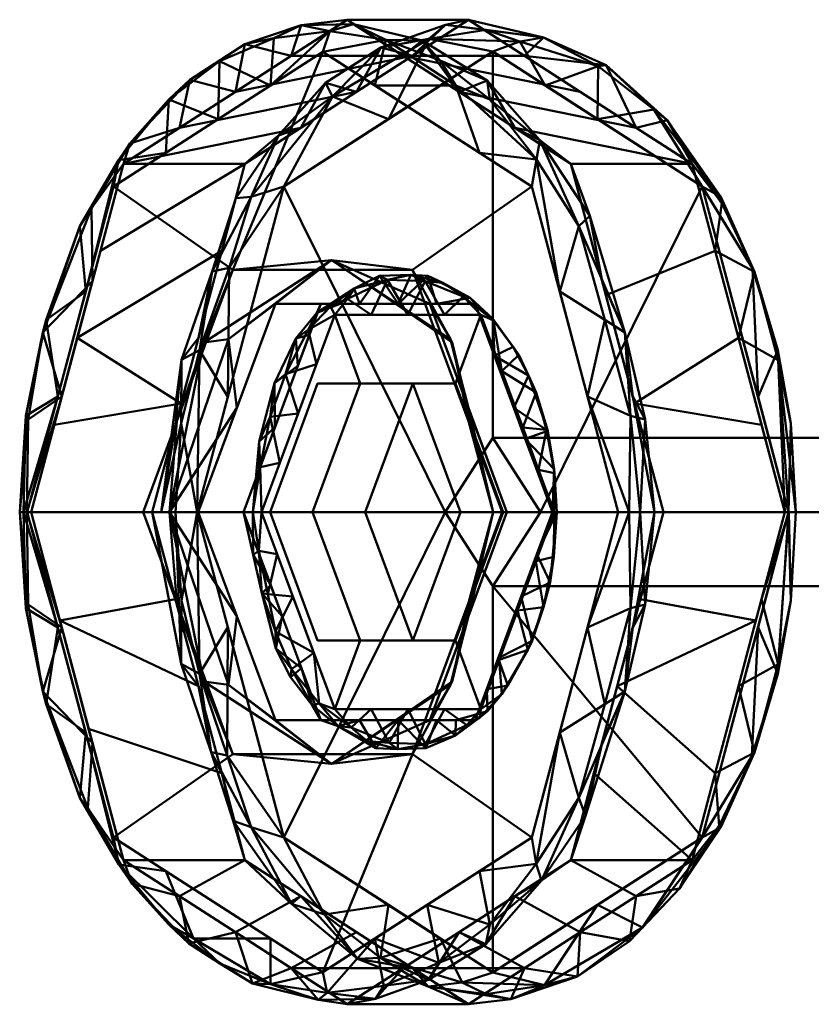
# Model space of a CAD drawing. Units: millimetres. Extents: x 14600 to 15079, y 103340 to 103440.
# Drawn here: x 14896 to 14928, y 103371 to 103410 of the extents above; entities that cross this region are included whole.
import ezdxf

# ---------------------------------------------------------------- set-up
doc = ezdxf.new("R2010")
doc.units = ezdxf.units.MM
doc.layers.add('M-EQPT', color=7, linetype='Continuous', lineweight=35)

# ---------------------------------------------------------------- blocks, each defined once
blk = doc.blocks.new('CITO 1x 0_fH - DN32 - 15L-13650245-CITO 1x 0_fH - DN32 - 15L')
at = {"layer": 'M-EQPT', "color": 8, "lineweight": 50, "true_color": 0x7f7f7f}
mesh = blk.add_polyface(dxfattribs=at)
corners = [(-78.124, 0, 1122.102), (-79.071, 0, 1121.804), (-79.952, 0, 1122.262), (-83.459, 13.172, 1126.442), (-91.925, 18.628, 1136.532), (-100.392, 13.172, 1146.622), (-103.899, 0, 1150.802), (-104.198, 0, 1151.749), (-103.739, 0, 1152.63), (-99.988, 14.089, 1148.159), (-90.932, 19.925, 1137.366), (-81.875, 14.089, 1126.573), (-81.195, 4.672, 1123.745), (-102.655, 4.672, 1149.32), (-80.612, 9.343, 1125.067), (-81.546, 11.566, 1124.715), (-101.252, 9.343, 1149.665), (-101.76, 11.566, 1148.806), (-86.403, 17.007, 1131.969), (-95.46, 17.007, 1142.762), (-85.158, 16.689, 1129.01), (-98.158, 16.689, 1144.503), (-87.692, 15.9, 1131.487), (-96.159, 15.9, 1141.577), (-89.364, 19.108, 1133.937), (-93.909, 19.171, 1139.395), (-79.368, 4.672, 1123.585), (-79.688, 7.261, 1122.87), (-102.495, 4.672, 1151.147), (-103.255, 7.261, 1150.956), (-80.5, 7.772, 1123.151), (-82.327, 8.922, 1125.093), (-79.511, 0, 1122.033), (-79.46, 3.888, 1122.124), (-78.483, 0, 1121.989), (-78.858, 3.739, 1122.114), (-103.119, 7.772, 1150.107), (-101.524, 8.922, 1147.971), (-104.048, 0, 1151.275), (-103.95, 3.888, 1151.31), (-103.913, 0, 1152.296), (-103.855, 3.739, 1151.905), (-81.103, 11.985, 1124.962), (-83.135, 15.05, 1127.15), (-84.139, 15.548, 1129.271), (-85.263, 17.461, 1129.853), (-87.901, 19.077, 1132.93), (-90.677, 19.746, 1136.128), (-93.196, 18.466, 1140.064), (-95.077, 18.936, 1141.445), (-97.305, 17.496, 1144.197), (-99.739, 14.921, 1146.911), (-97.724, 15.548, 1145.461), (-88.668, 18.466, 1134.668), (-83.269, 14.268, 1126.621), (-100.194, 14.238, 1146.764), (-101.294, 12.299, 1148.991), (-92.793, 19.699, 1138.853), (-96.101, 18.242, 1142.039), (-91.642, 19.459, 1136.662), (-87.17, 18.276, 1131.462), (-86.535, 17.256, 1130.267), (-85.575, 14.536, 1128.964), (-98.275, 14.536, 1144.1), (-89.809, 17.264, 1134.01), (-94.042, 17.264, 1139.055)]
mesh.append_faces([[corners[k] for k in face] for face in [(38, 13, 6)]], dxfattribs={"vtx0": -1, "color": 8})
mesh.append_faces([[corners[k] for k in face] for face in [(16, 29, 28), (37, 55, 5), (40, 41, 7), (48, 49, 19), (3, 54, 31), (23, 58, 65), (65, 59, 4)]], dxfattribs={"vtx0": -1, "vtx1": -1, "color": 8})
mesh.append_faces([[corners[k] for k in face] for face in [(21, 50, 58), (30, 31, 15), (45, 44, 43), (15, 27, 30), (17, 37, 36), (15, 54, 43), (56, 17, 29), (51, 50, 21), (29, 39, 41), (60, 24, 46), (56, 51, 17), (42, 14, 27), (59, 24, 4), (59, 25, 57), (55, 51, 21), (60, 20, 61), (15, 43, 42), (47, 24, 59), (60, 46, 45), (58, 23, 21), (65, 25, 59), (46, 24, 47), (35, 27, 26), (27, 35, 33), (29, 17, 36), (7, 41, 39), (36, 13, 39), (12, 33, 32), (31, 54, 15), (33, 30, 27), (30, 33, 12), (33, 35, 1), (34, 35, 26), (38, 39, 13), (39, 29, 36), (40, 28, 41), (29, 41, 28), (11, 42, 43), (15, 42, 27), (54, 20, 43), (46, 18, 45), (20, 45, 43), (46, 47, 53), (59, 57, 47), (57, 49, 48), (19, 49, 50), (49, 25, 58), (50, 51, 52), (9, 51, 56), (17, 51, 55), (61, 20, 54), (17, 55, 37), (16, 56, 29), (49, 57, 25), (47, 57, 10), (49, 58, 50), (21, 63, 55), (25, 65, 58), (24, 61, 64), (20, 60, 45), (60, 61, 24), (54, 62, 61)]], dxfattribs={"vtx0": -1, "vtx1": -1, "vtx2": -1, "color": 8})
mesh.append_faces([[corners[k] for k in face] for face in [(33, 1, 32), (21, 23, 63), (57, 48, 10), (27, 14, 26), (35, 34, 1), (30, 12, 31), (45, 18, 44), (56, 16, 9), (54, 3, 62)]], dxfattribs={"vtx0": -1, "vtx2": -1, "color": 8})
mesh.append_faces([[corners[k] for k in face] for face in [(2, 12, 32), (0, 34, 26)]], dxfattribs={"vtx1": -1, "color": 8})
mesh.append_faces([[corners[k] for k in face] for face in [(11, 14, 42), (37, 13, 36), (38, 7, 39), (44, 11, 43), (10, 53, 47), (9, 52, 51), (52, 19, 50), (53, 18, 46), (63, 5, 55), (22, 64, 61, 62), (64, 4, 24)]], dxfattribs={"vtx1": -1, "vtx2": -1, "color": 8})
mesh.append_faces([[corners[k] for k in face] for face in [(40, 8, 28)]], dxfattribs={"vtx2": -1, "color": 8})
mesh = blk.add_polyface(dxfattribs=at)
corners = [(-103.739, 0, 1152.63), (-98.829, 0, 1156.75), (-95.078, 14.089, 1152.279), (-86.022, 19.925, 1141.486), (-76.965, 14.089, 1130.693), (-73.214, 0, 1126.222), (-78.124, 0, 1122.102), (-81.875, 14.089, 1126.573), (-90.932, 19.925, 1137.366), (-99.988, 14.089, 1148.159), (-80.459, 8.77, 1124.885), (-75.09, 7.045, 1128.458), (-76.027, 10.567, 1129.575), (-86.403, 17.007, 1131.969), (-81.493, 17.007, 1136.09), (-83.757, 18.466, 1138.788), (-101.864, 7.045, 1150.394), (-96.954, 7.045, 1154.514), (-97.662, 4.385, 1155.358), (-90.55, 17.007, 1146.882), (-95.46, 17.007, 1142.762), (-93.196, 18.466, 1140.064), (-79.292, 4.385, 1123.494), (-79.229, 15.548, 1133.391), (-84.139, 15.548, 1129.271), (-88.668, 18.466, 1134.668), (-100.926, 10.567, 1149.277), (-96.016, 10.567, 1153.397), (-102.801, 3.522, 1151.512), (-92.814, 15.548, 1149.581), (-97.724, 15.548, 1145.461), (-88.286, 18.466, 1144.184), (-74.152, 3.522, 1127.34)]
mesh.append_faces([[corners[k] for k in face] for face in [(7, 4, 12, 10), (11, 22, 10, 12), (8, 3, 15, 25), (21, 31, 3, 8), (2, 9, 26), (18, 16, 28), (9, 2, 29), (22, 11, 32)]], dxfattribs={"vtx0": -1, "vtx2": -1, "color": 8})
mesh.append_faces([[corners[k] for k in face] for face in [(1, 18, 28, 0), (6, 22, 32, 5)]], dxfattribs={"vtx1": -1, "color": 8})
mesh.append_faces([[corners[k] for k in face] for face in [(7, 24, 4), (17, 27, 16, 18), (15, 14, 25), (21, 20, 31)]], dxfattribs={"vtx1": -1, "vtx2": -1, "color": 8})
mesh.append_faces([[corners[k] for k in face] for face in [(24, 13, 23, 4), (29, 19, 30, 9), (27, 2, 26, 16), (13, 25, 14, 23), (20, 30, 19, 31)]], dxfattribs={"vtx1": -1, "vtx3": -1, "color": 8})
mesh = blk.add_polyface(dxfattribs=at)
corners = [(-73.055, 0, 1128.044), (-72.757, 0, 1127.1), (-73.214, 0, 1126.222), (-76.965, 14.089, 1130.693), (-86.022, 19.925, 1141.486), (-95.078, 14.089, 1152.279), (-98.829, 0, 1156.75), (-97.885, 0, 1157.047), (-97.007, 0, 1156.59), (-93.5, 13.175, 1152.41), (-85.031, 18.632, 1142.317), (-76.562, 13.175, 1132.225), (-75.534, 9.314, 1131), (-75.805, 12.761, 1130.753), (-80.797, 15.903, 1137.271), (-81.493, 17.007, 1136.09), (-94.527, 9.314, 1153.635), (-94.817, 12.761, 1153.411), (-90.55, 17.007, 1146.882), (-89.265, 15.903, 1147.363), (-75.09, 7.045, 1128.458), (-96.954, 7.045, 1154.514), (-82.983, 19.205, 1139.288), (-73.492, 6.554, 1128.211), (-96.919, 6.554, 1156.13), (-87.621, 19.154, 1144.89), (-91.528, 16.816, 1149.612), (-78.507, 16.29, 1134.235), (-77.971, 15.86, 1132.796), (-80.441, 18.088, 1135.943), (-80.762, 18.044, 1136.935), (-82.914, 17.268, 1139.794), (-83.934, 19.04, 1140.857), (-85.302, 19.521, 1142.089), (-86.955, 19.712, 1143.394), (-89.564, 18.801, 1146.593), (-92.814, 15.548, 1149.581), (-93.718, 15.239, 1151.527), (-88.286, 18.466, 1144.184), (-91.809, 17.366, 1149.133), (-95.446, 12.704, 1153.461), (-96.397, 9.734, 1155.075), (-96.016, 10.567, 1153.397), (-97.646, 6.162, 1156.267), (-95.719, 9.878, 1154.847), (-97.891, 3.522, 1155.632), (-97.652, 3.581, 1156.792), (-98.473, 0, 1156.862), (-74.454, 4.657, 1127.7), (-73.479, 6.139, 1127.466), (-76.027, 10.567, 1129.575), (-74.441, 9.717, 1128.859), (-75.763, 12.506, 1129.995), (-74.517, 9.851, 1129.533), (-72.967, 3.576, 1127.376), (-83.757, 18.466, 1138.788), (-74.294, 4.657, 1129.522), (-95.767, 4.657, 1155.112), (-87.148, 17.268, 1144.84), (-91.382, 14.539, 1149.887), (-78.679, 14.539, 1134.748), (-79.229, 15.548, 1133.391)]
mesh.append_faces([[corners[k] for k in face] for face in [(36, 39, 18), (18, 35, 38), (21, 41, 42), (50, 51, 20), (1, 54, 0), (57, 24, 8)]], dxfattribs={"vtx0": -1, "vtx1": -1, "color": 8})
mesh.append_faces([[corners[k] for k in face] for face in [(13, 53, 51), (31, 30, 32), (11, 13, 27), (49, 51, 23), (56, 23, 53), (23, 54, 49), (11, 53, 13), (22, 34, 33), (40, 41, 17), (28, 27, 13), (33, 32, 22), (43, 47, 46), (34, 22, 4), (37, 26, 39), (26, 17, 9), (17, 41, 44), (5, 40, 37), (3, 28, 52), (23, 51, 53), (0, 54, 23), (21, 43, 41), (36, 37, 39), (30, 29, 22), (28, 29, 27), (29, 30, 27), (28, 61, 29), (55, 22, 29), (27, 30, 14), (25, 10, 32), (22, 32, 30), (34, 25, 33), (25, 34, 35), (34, 38, 35), (35, 26, 25), (40, 17, 37), (18, 39, 35), (37, 17, 26), (35, 39, 26), (9, 17, 44), (40, 42, 41), (24, 41, 43), (43, 46, 24), (24, 46, 8), (24, 57, 44), (44, 41, 24), (43, 45, 47), (13, 51, 52), (20, 51, 49), (50, 52, 51), (13, 52, 28), (54, 1, 49), (26, 19, 25), (32, 33, 25)]], dxfattribs={"vtx0": -1, "vtx1": -1, "vtx2": -1, "color": 8})
mesh.append_faces([[corners[k] for k in face] for face in [(34, 4, 38), (40, 5, 42), (43, 21, 45), (46, 47, 7), (49, 1, 2), (28, 3, 61)]], dxfattribs={"vtx0": -1, "vtx2": -1, "color": 8})
mesh.append_faces([[corners[k] for k in face] for face in [(49, 2, 48, 20), (25, 19, 58, 10), (27, 14, 60, 11), (26, 9, 59, 19), (53, 11, 12, 56)]], dxfattribs={"vtx0": -1, "vtx3": -1, "color": 8})
mesh.append_faces([[corners[k] for k in face] for face in [(6, 47, 45)]], dxfattribs={"vtx1": -1, "color": 8})
mesh.append_faces([[corners[k] for k in face] for face in [(7, 8, 46), (16, 9, 44, 57), (15, 55, 29, 61), (31, 14, 30), (10, 31, 32), (36, 5, 37), (50, 3, 52), (56, 0, 23), (55, 4, 22)]], dxfattribs={"vtx1": -1, "vtx2": -1, "color": 8})
mesh = blk.add_polyface(dxfattribs=at)
corners = [(-99.195, 0, 1145.196), (-103.899, 0, 1150.802), (-100.392, 13.172, 1146.622), (-91.925, 18.628, 1136.532), (-83.459, 13.172, 1126.442), (-79.952, 0, 1122.262), (-84.655, 0, 1127.868), (-88.29, 9.795, 1132.2), (-95.56, 9.795, 1140.864)]
mesh.append_faces([[corners[k] for k in face] for face in [(3, 8, 2)]], dxfattribs={"vtx0": -1, "vtx1": -1, "color": 8})
mesh.append_faces([[corners[k] for k in face] for face in [(3, 4, 7, 8)]], dxfattribs={"vtx1": -1, "vtx3": -1, "color": 8})
mesh.append_faces([[corners[k] for k in face] for face in [(0, 1, 2, 8)]], dxfattribs={"vtx2": -1, "color": 8})
mesh.append_faces([[corners[k] for k in face] for face in [(4, 5, 6, 7)]], dxfattribs={"vtx3": -1, "color": 8})
mesh = blk.add_polyface(dxfattribs=at)
corners = [(-83.103, 0, 1140.019), (-73.055, 0, 1128.044), (-76.562, 13.175, 1132.225), (-85.031, 18.632, 1142.317), (-93.5, 13.175, 1152.41), (-97.007, 0, 1156.59), (-86.959, 0, 1144.615), (-85.031, 3, 1142.317)]
mesh.append_faces([[corners[k] for k in face] for face in [(7, 3, 4, 6)]], dxfattribs={"vtx0": -1, "vtx2": -1, "color": 8})
mesh.append_faces([[corners[k] for k in face] for face in [(5, 6, 4)]], dxfattribs={"vtx1": -1, "color": 8})
mesh.append_faces([[corners[k] for k in face] for face in [(2, 3, 7, 0)]], dxfattribs={"vtx1": -1, "vtx3": -1, "color": 8})
mesh.append_faces([[corners[k] for k in face] for face in [(0, 1, 2)]], dxfattribs={"vtx2": -1, "color": 8})
mesh = blk.add_polyface(dxfattribs=at)
corners = [(-84.655, 0, 1127.868), (-85.019, 0, 1129.021), (-84.461, 0, 1130.093), (-87.588, 8.427, 1133.82), (-93.843, 8.427, 1141.274), (-96.97, 0, 1145.002), (-98.123, 0, 1144.638), (-99.195, 0, 1145.196), (-95.56, 9.795, 1140.864), (-88.29, 9.795, 1132.2), (-91.571, 10.193, 1136.829), (-86.022, 3.682, 1129.496), (-86.681, 6.866, 1130.723), (-86.024, 4.214, 1131.957), (-86.75, 6.994, 1131.745), (-97.829, 3.682, 1143.568), (-96.736, 6.866, 1142.706), (-95.407, 4.214, 1143.138), (-95.741, 6.994, 1142.46), (-91.925, 9.795, 1136.532), (-90.715, 8.427, 1137.547)]
mesh.append_faces([[corners[k] for k in face] for face in [(13, 1, 2)]], dxfattribs={"vtx0": -1, "color": 8})
mesh.append_faces([[corners[k] for k in face] for face in [(17, 18, 4)]], dxfattribs={"vtx0": -1, "vtx1": -1, "color": 8})
mesh.append_faces([[corners[k] for k in face] for face in [(1, 12, 11), (13, 14, 1), (10, 9, 12), (6, 15, 16), (12, 14, 10), (3, 10, 14), (12, 1, 14), (10, 18, 16), (10, 16, 8), (6, 18, 17), (16, 18, 6), (18, 10, 4)]], dxfattribs={"vtx0": -1, "vtx1": -1, "vtx2": -1, "color": 8})
mesh.append_faces([[corners[k] for k in face] for face in [(10, 8, 19, 9)]], dxfattribs={"vtx0": -1, "vtx3": -1, "color": 8})
mesh.append_faces([[corners[k] for k in face] for face in [(5, 6, 17)]], dxfattribs={"vtx1": -1, "color": 8})
mesh.append_faces([[corners[k] for k in face] for face in [(13, 3, 14), (9, 11, 12), (15, 8, 16), (20, 4, 10, 3)]], dxfattribs={"vtx1": -1, "vtx2": -1, "color": 8})
mesh.append_faces([[corners[k] for k in face] for face in [(6, 7, 15), (11, 0, 1)]], dxfattribs={"vtx2": -1, "color": 8})
mesh = blk.add_polyface(dxfattribs=at)
corners = [(-94.401, 0, 1146.483), (-94.752, 0, 1146.666), (-95.129, 0, 1146.547), (-92.001, 8.427, 1142.82), (-85.746, 8.427, 1135.366), (-82.619, 0, 1131.638), (-82.436, 0, 1131.989), (-82.555, 0, 1132.366), (-85.517, 7.98, 1135.895), (-91.44, 7.98, 1142.954), (-83.824, 3.418, 1133.878), (-84.183, 4.214, 1133.502), (-93.86, 3.418, 1145.035), (-92.92, 3.99, 1144.719), (-94.495, 1.709, 1145.791), (-94.503, 2.848, 1146.337), (-92.931, 5.922, 1143.928), (-92.507, 7.379, 1144.002), (-88.874, 8.427, 1139.093), (-88.478, 7.98, 1139.425), (-90.655, 9.039, 1141.771), (-83.253, 1.709, 1132.394), (-82.809, 3.281, 1132.427), (-83.987, 6.356, 1133.846), (-93.875, 5.214, 1145.491), (-93.661, 1.995, 1145.601), (-94.576, 0, 1146.575), (-94.048, 3.857, 1145.987), (-93.434, 5.585, 1145.234), (-92.18, 5.985, 1143.836), (-92.466, 7.175, 1143.374), (-93.014, 7.016, 1144.342), (-92.167, 8.055, 1143.348), (-91.608, 8.321, 1142.946), (-89.959, 7.98, 1141.189), (-89.305, 9.399, 1140.3), (-87.056, 9.273, 1137.502), (-90.921, 8.622, 1142.279), (-90.438, 8.427, 1140.956), (-91.219, 8.427, 1141.888), (-89.629, 9.561, 1140.364), (-88.358, 9.6, 1138.996), (-87.31, 8.427, 1137.229), (-86.997, 7.98, 1137.66), (-86.241, 8.723, 1136.699), (-84.67, 5.699, 1134.887), (-85.011, 7.744, 1135.165), (-85.949, 8.666, 1136.121), (-84.965, 6.32, 1134.434), (-85.037, 7.824, 1134.881), (-87.781, 9.348, 1138.53), (-87.672, 9.553, 1137.965), (-83.718, 2.961, 1132.948), (-83.19, 1.709, 1133.122), (-82.855, 3.321, 1132.674), (-82.531, 1.571, 1132.248), (-83.281, 4.835, 1133.06), (-83.594, 5.521, 1133.14), (-82.554, 1.739, 1132.02), (-84.208, 6.681, 1133.846), (-93.396, 4.67, 1144.481), (-94.453, 1.815, 1146.479)]
mesh.append_faces([[corners[k] for k in face] for face in [(12, 15, 14), (30, 31, 16), (7, 55, 6), (8, 46, 45), (4, 47, 42), (19, 50, 43), (42, 51, 18), (53, 55, 7), (11, 57, 48), (6, 58, 5)]], dxfattribs={"vtx0": -1, "vtx1": -1, "color": 8})
mesh.append_faces([[corners[k] for k in face] for face in [(23, 57, 56), (17, 29, 28), (22, 55, 54), (36, 47, 44), (37, 20, 35), (1, 14, 15), (27, 24, 28), (31, 24, 16), (56, 54, 10), (50, 41, 36), (35, 40, 41), (12, 24, 15), (51, 36, 41), (33, 37, 9), (22, 58, 55), (47, 4, 49), (44, 47, 46), (27, 61, 15), (32, 31, 30), (1, 15, 61), (13, 27, 28), (27, 15, 24), (17, 28, 31), (31, 32, 17), (24, 31, 28), (17, 32, 33), (32, 20, 33), (33, 9, 17), (20, 37, 33), (20, 38, 40), (35, 20, 40), (34, 37, 35), (40, 18, 41), (20, 32, 39), (50, 44, 43), (47, 51, 42), (19, 35, 50), (18, 51, 41), (46, 8, 44), (36, 44, 50), (23, 45, 46), (46, 47, 49), (57, 23, 59), (57, 59, 48), (46, 49, 23), (41, 50, 35), (36, 51, 47), (22, 52, 58), (53, 54, 55), (22, 54, 56), (6, 55, 58), (11, 22, 57), (45, 23, 56), (56, 57, 22), (59, 49, 48), (59, 23, 49), (25, 61, 27)]], dxfattribs={"vtx0": -1, "vtx1": -1, "vtx2": -1, "color": 8})
mesh.append_faces([[corners[k] for k in face] for face in [(61, 25, 0), (32, 30, 3), (17, 9, 29), (44, 8, 43), (37, 34, 9), (32, 3, 39), (40, 38, 18), (56, 10, 45), (49, 4, 48)]], dxfattribs={"vtx0": -1, "vtx2": -1, "color": 8})
mesh.append_faces([[corners[k] for k in face] for face in [(11, 52, 22), (13, 25, 27), (39, 38, 20), (21, 5, 58, 52), (26, 1, 61, 0), (29, 13, 28), (60, 16, 24, 12), (19, 34, 35), (53, 10, 54)]], dxfattribs={"vtx1": -1, "vtx2": -1, "color": 8})
mesh.append_faces([[corners[k] for k in face] for face in [(1, 2, 14)]], dxfattribs={"vtx2": -1, "color": 8})
mesh = blk.add_polyface(dxfattribs=at)
corners = [(-84.461, 0, 1130.093), (-82.619, 0, 1131.638), (-85.746, 8.427, 1135.366), (-92.001, 8.427, 1142.82), (-95.129, 0, 1146.547), (-96.97, 0, 1145.002), (-93.843, 8.427, 1141.274), (-87.588, 8.427, 1133.82)]
mesh.append_faces([[corners[k] for k in face] for face in [(1, 2, 7, 0)]], dxfattribs={"vtx1": -1, "color": 8})
mesh.append_faces([[corners[k] for k in face] for face in [(6, 7, 2, 3)]], dxfattribs={"vtx1": -1, "vtx3": -1, "color": 8})
mesh.append_faces([[corners[k] for k in face] for face in [(3, 4, 5, 6)]], dxfattribs={"vtx3": -1, "color": 8})
mesh = blk.add_polyface(dxfattribs=at)
corners = [(-92.335, 0, 1144.021), (-94.401, 0, 1146.483), (-91.44, 7.98, 1142.954), (-85.517, 7.98, 1135.895), (-82.555, 0, 1132.366), (-84.621, 0, 1134.828), (-86.55, 5.196, 1137.127), (-90.406, 5.196, 1141.723)]
mesh.append_faces([[corners[k] for k in face] for face in [(6, 7, 2, 3)]], dxfattribs={"vtx1": -1, "vtx3": -1, "color": 8})
mesh.append_faces([[corners[k] for k in face] for face in [(0, 1, 2, 7)]], dxfattribs={"vtx2": -1, "color": 8})
mesh.append_faces([[corners[k] for k in face] for face in [(3, 4, 5, 6)]], dxfattribs={"vtx3": -1, "color": 8})
mesh = blk.add_polyface(dxfattribs=at)
corners = [(-84.621, 0, 1134.828), (-86.345, 0, 1133.382), (-88.273, 5.196, 1135.68), (-92.13, 5.196, 1140.277), (-94.058, 0, 1142.575), (-92.335, 0, 1144.021), (-90.406, 5.196, 1141.723), (-86.55, 5.196, 1137.127)]
mesh.append_faces([[corners[k] for k in face] for face in [(2, 7, 0, 1)]], dxfattribs={"vtx0": -1, "color": 8})
mesh.append_faces([[corners[k] for k in face] for face in [(7, 2, 3, 6)]], dxfattribs={"vtx0": -1, "vtx2": -1, "color": 8})
mesh.append_faces([[corners[k] for k in face] for face in [(4, 5, 6, 3)]], dxfattribs={"vtx2": -1, "color": 8})
mesh = blk.add_polyface(dxfattribs=at)
corners = [(-86.345, 0, 1133.382), (-90.202, 0, 1137.978), (-94.058, 0, 1142.575), (-92.13, 5.196, 1140.277), (-88.273, 5.196, 1135.68)]
mesh.append_faces([[corners[k] for k in face] for face in [(4, 0, 1)]], dxfattribs={"vtx2": -1, "color": 8})
mesh.append_faces([[corners[k] for k in face] for face in [(1, 2, 3, 4)]], dxfattribs={"vtx3": -1, "color": 8})
mesh = blk.add_polyface(dxfattribs=at)
corners = [(-55.525, 0, 1163.159), (-83.103, 0, 1140.019), (-85.031, 3, 1142.317), (-86.959, 0, 1144.615), (-59.382, 0, 1167.756), (-57.453, 3, 1165.458)]
mesh.append_faces([[corners[k] for k in face] for face in [(0, 1, 2, 5), (3, 4, 5, 2)]], dxfattribs={"vtx2": -1, "color": 8})
mesh = blk.add_polyface(dxfattribs=at)
corners = [(-103.739, 0, 1152.63), (-104.198, 0, 1151.749), (-103.899, 0, 1150.802), (-100.392, -13.172, 1146.622), (-91.925, -18.628, 1136.532), (-83.459, -13.172, 1126.442), (-79.952, 0, 1122.262), (-79.071, 0, 1121.804), (-78.124, 0, 1122.102), (-81.875, -14.089, 1126.573), (-90.932, -19.925, 1137.366), (-99.988, -14.089, 1148.159), (-102.655, -4.672, 1149.32), (-81.195, -4.672, 1123.745), (-101.252, -9.343, 1149.665), (-101.76, -11.566, 1148.806), (-80.612, -9.343, 1125.067), (-81.546, -11.566, 1124.715), (-95.46, -17.007, 1142.762), (-86.403, -17.007, 1131.969), (-98.158, -16.689, 1144.503), (-85.158, -16.689, 1129.01), (-96.159, -15.9, 1141.577), (-87.692, -15.9, 1131.487), (-94.036, -19.108, 1139.505), (-89.451, -19.171, 1134.082), (-102.495, -4.672, 1151.147), (-103.255, -7.261, 1150.956), (-79.368, -4.672, 1123.585), (-79.688, -7.261, 1122.87), (-103.119, -7.772, 1150.107), (-101.524, -8.922, 1147.971), (-104.048, 0, 1151.275), (-103.95, -3.888, 1151.31), (-103.913, 0, 1152.296), (-103.855, -3.739, 1151.905), (-80.5, -7.772, 1123.151), (-82.327, -8.922, 1125.093), (-79.511, 0, 1122.033), (-79.46, -3.888, 1122.124), (-78.483, 0, 1121.989), (-78.858, -3.739, 1122.114), (-101.44, -11.985, 1149.199), (-99.638, -15.05, 1146.818), (-97.724, -15.548, 1145.461), (-97.346, -17.461, 1144.253), (-94.774, -19.077, 1141.12), (-92.107, -19.746, 1137.832), (-88.668, -18.466, 1134.668), (-87.634, -18.936, 1132.576), (-85.311, -17.496, 1129.903), (-83.061, -14.921, 1127.035), (-84.139, -15.548, 1129.271), (-93.196, -18.466, 1140.064), (-100.183, -14.268, 1146.778), (-83.285, -14.238, 1126.612), (-81.283, -12.299, 1125.142), (-89.79, -19.699, 1135.275), (-87.227, -18.242, 1131.463), (-91.748, -19.459, 1136.789), (-96.093, -18.276, 1142.096), (-97.159, -17.256, 1142.929), (-98.275, -14.536, 1144.1), (-85.575, -14.536, 1128.964), (-94.042, -17.264, 1139.055), (-89.809, -17.264, 1134.01)]
mesh.append_faces([[corners[k] for k in face] for face in [(38, 13, 6)]], dxfattribs={"vtx0": -1, "color": 8})
mesh.append_faces([[corners[k] for k in face] for face in [(16, 29, 28), (37, 55, 5), (40, 41, 7), (48, 49, 19), (3, 54, 31), (23, 58, 65), (65, 59, 4)]], dxfattribs={"vtx0": -1, "vtx1": -1, "color": 8})
mesh.append_faces([[corners[k] for k in face] for face in [(21, 50, 58), (30, 31, 15), (45, 44, 43), (15, 27, 30), (17, 37, 36), (15, 54, 43), (56, 17, 29), (51, 50, 21), (29, 39, 41), (42, 14, 27), (60, 24, 46), (51, 17, 56), (59, 24, 4), (59, 25, 57), (55, 51, 21), (60, 20, 61), (15, 43, 42), (47, 24, 59), (60, 46, 45), (58, 23, 21), (65, 25, 59), (46, 24, 47), (35, 27, 26), (27, 35, 33), (29, 17, 36), (7, 41, 39), (36, 13, 39), (12, 33, 32), (31, 54, 15), (33, 30, 27), (30, 33, 12), (33, 35, 1), (34, 35, 26), (38, 39, 13), (39, 29, 36), (40, 28, 41), (29, 41, 28), (11, 42, 43), (15, 42, 27), (54, 20, 43), (46, 18, 45), (20, 45, 43), (46, 47, 53), (59, 57, 47), (57, 49, 48), (19, 49, 50), (49, 25, 58), (50, 51, 52), (9, 51, 56), (17, 51, 55), (61, 20, 54), (17, 55, 37), (16, 56, 29), (49, 57, 25), (47, 57, 10), (49, 58, 50), (21, 63, 55), (25, 65, 58), (24, 61, 64), (20, 60, 45), (60, 61, 24), (54, 62, 61)]], dxfattribs={"vtx0": -1, "vtx1": -1, "vtx2": -1, "color": 8})
mesh.append_faces([[corners[k] for k in face] for face in [(33, 1, 32), (21, 23, 63), (57, 48, 10), (27, 14, 26), (35, 34, 1), (30, 12, 31), (45, 18, 44), (56, 16, 9), (54, 3, 62)]], dxfattribs={"vtx0": -1, "vtx2": -1, "color": 8})
mesh.append_faces([[corners[k] for k in face] for face in [(2, 12, 32), (0, 34, 26)]], dxfattribs={"vtx1": -1, "color": 8})
mesh.append_faces([[corners[k] for k in face] for face in [(11, 14, 42), (37, 13, 36), (38, 7, 39), (44, 11, 43), (10, 53, 47), (9, 52, 51), (52, 19, 50), (53, 18, 46), (63, 5, 55), (22, 64, 61, 62), (64, 4, 24)]], dxfattribs={"vtx1": -1, "vtx2": -1, "color": 8})
mesh.append_faces([[corners[k] for k in face] for face in [(40, 8, 28)]], dxfattribs={"vtx2": -1, "color": 8})
mesh = blk.add_polyface(dxfattribs=at)
corners = [(-79.952, 0, 1122.262), (-83.459, -13.172, 1126.442), (-91.925, -18.628, 1136.532), (-100.392, -13.172, 1146.622), (-103.899, 0, 1150.802), (-99.195, 0, 1145.196), (-95.56, -9.795, 1140.864), (-88.29, -9.795, 1132.2), (-84.655, 0, 1127.868)]
mesh.append_faces([[corners[k] for k in face] for face in [(1, 7, 8, 0)]], dxfattribs={"vtx0": -1, "color": 8})
mesh.append_faces([[corners[k] for k in face] for face in [(7, 1, 2)]], dxfattribs={"vtx0": -1, "vtx2": -1, "color": 8})
mesh.append_faces([[corners[k] for k in face] for face in [(5, 6, 3, 4)]], dxfattribs={"vtx1": -1, "color": 8})
mesh.append_faces([[corners[k] for k in face] for face in [(2, 3, 6, 7)]], dxfattribs={"vtx1": -1, "vtx3": -1, "color": 8})
mesh = blk.add_polyface(dxfattribs=at)
corners = [(-73.214, 0, 1126.222), (-76.965, -14.089, 1130.693), (-86.022, -19.925, 1141.486), (-95.078, -14.089, 1152.279), (-98.829, 0, 1156.75), (-103.739, 0, 1152.63), (-99.988, -14.089, 1148.159), (-90.932, -19.925, 1137.366), (-81.875, -14.089, 1126.573), (-78.124, 0, 1122.102), (-101.404, -8.77, 1149.847), (-96.954, -7.045, 1154.514), (-96.016, -10.567, 1153.397), (-95.46, -17.007, 1142.762), (-90.55, -17.007, 1146.882), (-88.286, -18.466, 1144.184), (-80, -7.045, 1124.338), (-75.09, -7.045, 1128.458), (-74.381, -4.385, 1127.614), (-81.493, -17.007, 1136.09), (-86.403, -17.007, 1131.969), (-88.668, -18.466, 1134.668), (-102.572, -4.385, 1151.238), (-92.814, -15.548, 1149.581), (-97.724, -15.548, 1145.461), (-93.196, -18.466, 1140.064), (-80.937, -10.567, 1125.455), (-76.027, -10.567, 1129.575), (-79.062, -3.522, 1123.22), (-79.229, -15.548, 1133.391), (-84.139, -15.548, 1129.271), (-83.757, -18.466, 1138.788), (-97.891, -3.522, 1155.632)]
mesh.append_faces([[corners[k] for k in face] for face in [(6, 3, 12, 10), (10, 12, 11, 22), (7, 2, 15, 25), (21, 31, 2, 7), (1, 8, 26), (18, 16, 28), (8, 1, 29), (22, 11, 32)]], dxfattribs={"vtx0": -1, "vtx2": -1, "color": 8})
mesh.append_faces([[corners[k] for k in face] for face in [(0, 18, 28, 9), (5, 22, 32, 4)]], dxfattribs={"vtx1": -1, "color": 8})
mesh.append_faces([[corners[k] for k in face] for face in [(6, 24, 3), (17, 27, 16, 18), (15, 14, 25), (21, 20, 31)]], dxfattribs={"vtx1": -1, "vtx2": -1, "color": 8})
mesh.append_faces([[corners[k] for k in face] for face in [(24, 13, 23, 3), (29, 19, 30, 8), (27, 1, 26, 16), (13, 25, 14, 23), (20, 30, 19, 31)]], dxfattribs={"vtx1": -1, "vtx3": -1, "color": 8})
mesh = blk.add_polyface(dxfattribs=at)
corners = [(-99.195, 0, 1145.196), (-98.123, 0, 1144.638), (-96.97, 0, 1145.002), (-93.843, -8.427, 1141.274), (-87.588, -8.427, 1133.82), (-84.461, 0, 1130.093), (-85.019, 0, 1129.021), (-84.655, 0, 1127.868), (-88.29, -9.795, 1132.2), (-95.56, -9.795, 1140.864), (-91.571, -10.193, 1136.829), (-97.829, -3.682, 1143.568), (-96.736, -6.866, 1142.706), (-95.407, -4.214, 1143.138), (-95.741, -6.994, 1142.46), (-86.022, -3.682, 1129.496), (-86.681, -6.866, 1130.723), (-86.024, -4.214, 1131.957), (-86.75, -6.994, 1131.745), (-91.925, -9.795, 1136.532), (-90.715, -8.427, 1137.547)]
mesh.append_faces([[corners[k] for k in face] for face in [(13, 1, 2)]], dxfattribs={"vtx0": -1, "color": 8})
mesh.append_faces([[corners[k] for k in face] for face in [(17, 18, 4)]], dxfattribs={"vtx0": -1, "vtx1": -1, "color": 8})
mesh.append_faces([[corners[k] for k in face] for face in [(1, 12, 11), (18, 10, 4), (8, 10, 16), (14, 12, 1), (6, 15, 16), (12, 14, 10), (3, 10, 14), (10, 18, 16), (13, 14, 1), (6, 18, 17), (16, 18, 6), (12, 10, 9)]], dxfattribs={"vtx0": -1, "vtx1": -1, "vtx2": -1, "color": 8})
mesh.append_faces([[corners[k] for k in face] for face in [(5, 6, 17)]], dxfattribs={"vtx1": -1, "color": 8})
mesh.append_faces([[corners[k] for k in face] for face in [(13, 3, 14), (9, 11, 12), (15, 8, 16), (20, 4, 10, 3), (19, 9, 10, 8)]], dxfattribs={"vtx1": -1, "vtx2": -1, "color": 8})
mesh.append_faces([[corners[k] for k in face] for face in [(6, 7, 15), (11, 0, 1)]], dxfattribs={"vtx2": -1, "color": 8})
mesh = blk.add_polyface(dxfattribs=at)
corners = [(-97.007, 0, 1156.59), (-97.885, 0, 1157.047), (-98.829, 0, 1156.75), (-95.078, -14.089, 1152.279), (-86.022, -19.925, 1141.486), (-76.965, -14.089, 1130.693), (-73.214, 0, 1126.222), (-72.757, 0, 1127.1), (-73.055, 0, 1128.044), (-76.562, -13.175, 1132.225), (-85.031, -18.632, 1142.317), (-93.5, -13.175, 1152.41), (-94.527, -9.314, 1153.635), (-94.817, -12.761, 1153.411), (-89.265, -15.903, 1147.363), (-90.55, -17.007, 1146.882), (-75.534, -9.314, 1131), (-75.805, -12.761, 1130.753), (-81.493, -17.007, 1136.09), (-80.797, -15.903, 1137.271), (-96.954, -7.045, 1154.514), (-75.09, -7.045, 1128.458), (-87.659, -19.205, 1144.86), (-96.919, -6.554, 1156.13), (-73.492, -6.554, 1128.211), (-82.947, -19.154, 1139.319), (-78.975, -16.816, 1134.653), (-91.857, -16.29, 1150.145), (-93.182, -15.86, 1150.923), (-90.512, -18.088, 1147.945), (-89.59, -18.044, 1147.456), (-87.148, -17.268, 1144.84), (-86.279, -19.04, 1143.651), (-85.302, -19.521, 1142.089), (-84.305, -19.712, 1140.235), (-81.608, -18.801, 1137.111), (-79.229, -15.548, 1133.391), (-77.469, -15.239, 1132.163), (-83.757, -18.466, 1138.788), (-79.496, -17.366, 1134.458), (-75.865, -12.704, 1130.126), (-74.441, -9.734, 1128.908), (-76.027, -10.567, 1129.575), (-73.483, -6.162, 1127.472), (-74.547, -9.878, 1129.616), (-74.152, -3.522, 1127.34), (-72.968, -3.581, 1127.375), (-73.041, 0, 1126.554), (-97.589, -4.657, 1155.272), (-97.651, -6.139, 1156.273), (-96.016, -10.567, 1153.397), (-96.446, -9.717, 1155.083), (-95.557, -12.506, 1153.584), (-95.795, -9.851, 1154.891), (-97.65, -3.576, 1156.792), (-88.286, -18.466, 1144.184), (-95.767, -4.657, 1155.112), (-74.294, -4.657, 1129.522), (-82.914, -17.268, 1139.794), (-78.679, -14.539, 1134.748), (-91.382, -14.539, 1149.887), (-92.814, -15.548, 1149.581)]
mesh.append_faces([[corners[k] for k in face] for face in [(36, 39, 18), (18, 35, 38), (21, 41, 42), (50, 51, 20), (1, 54, 0), (57, 24, 8)]], dxfattribs={"vtx0": -1, "vtx1": -1, "color": 8})
mesh.append_faces([[corners[k] for k in face] for face in [(49, 51, 23), (14, 27, 30), (13, 53, 51), (13, 27, 11), (56, 23, 53), (23, 54, 49), (11, 53, 13), (22, 34, 33), (40, 41, 17), (28, 27, 13), (33, 32, 22), (43, 47, 46), (17, 41, 44), (34, 22, 4), (37, 26, 39), (26, 17, 9), (31, 30, 32), (5, 40, 37), (3, 28, 52), (23, 51, 53), (0, 54, 23), (21, 43, 41), (36, 37, 39), (30, 29, 22), (28, 29, 27), (29, 30, 27), (28, 61, 29), (55, 22, 29), (25, 10, 32), (22, 32, 30), (34, 25, 33), (25, 34, 35), (34, 38, 35), (35, 26, 25), (40, 17, 37), (18, 39, 35), (37, 17, 26), (35, 39, 26), (9, 17, 44), (40, 42, 41), (24, 41, 43), (43, 46, 24), (24, 46, 8), (24, 57, 44), (44, 41, 24), (43, 45, 47), (13, 51, 52), (20, 51, 49), (50, 52, 51), (13, 52, 28), (54, 1, 49), (26, 19, 25), (32, 33, 25)]], dxfattribs={"vtx0": -1, "vtx1": -1, "vtx2": -1, "color": 8})
mesh.append_faces([[corners[k] for k in face] for face in [(34, 4, 38), (40, 5, 42), (43, 21, 45), (46, 47, 7), (49, 1, 2), (28, 3, 61)]], dxfattribs={"vtx0": -1, "vtx2": -1, "color": 8})
mesh.append_faces([[corners[k] for k in face] for face in [(49, 2, 48, 20), (25, 19, 58, 10), (26, 9, 59, 19), (53, 11, 12, 56)]], dxfattribs={"vtx0": -1, "vtx3": -1, "color": 8})
mesh.append_faces([[corners[k] for k in face] for face in [(6, 47, 45)]], dxfattribs={"vtx1": -1, "color": 8})
mesh.append_faces([[corners[k] for k in face] for face in [(7, 8, 46), (16, 9, 44, 57), (15, 55, 29, 61), (60, 11, 27, 14), (31, 14, 30), (10, 31, 32), (36, 5, 37), (50, 3, 52), (56, 0, 23), (55, 4, 22)]], dxfattribs={"vtx1": -1, "vtx2": -1, "color": 8})
mesh = blk.add_polyface(dxfattribs=at)
corners = [(-86.959, 0, 1144.615), (-97.007, 0, 1156.59), (-93.5, -13.175, 1152.41), (-85.031, -18.632, 1142.317), (-76.562, -13.175, 1132.225), (-73.055, 0, 1128.044), (-83.103, 0, 1140.019), (-85.031, -3, 1142.317)]
mesh.append_faces([[corners[k] for k in face] for face in [(4, 7, 3)]], dxfattribs={"vtx0": -1, "vtx1": -1, "color": 8})
mesh.append_faces([[corners[k] for k in face] for face in [(6, 7, 4, 5)]], dxfattribs={"vtx1": -1, "color": 8})
mesh.append_faces([[corners[k] for k in face] for face in [(7, 0, 2, 3)]], dxfattribs={"vtx1": -1, "vtx3": -1, "color": 8})
mesh.append_faces([[corners[k] for k in face] for face in [(0, 1, 2)]], dxfattribs={"vtx2": -1, "color": 8})
mesh = blk.add_polyface(dxfattribs=at)
corners = [(-96.97, 0, 1145.002), (-95.129, 0, 1146.547), (-92.001, -8.427, 1142.82), (-85.746, -8.427, 1135.366), (-82.619, 0, 1131.638), (-84.461, 0, 1130.093), (-87.588, -8.427, 1133.82), (-93.843, -8.427, 1141.274)]
mesh.append_faces([[corners[k] for k in face] for face in [(1, 2, 7, 0)]], dxfattribs={"vtx1": -1, "color": 8})
mesh.append_faces([[corners[k] for k in face] for face in [(6, 7, 2, 3)]], dxfattribs={"vtx1": -1, "vtx3": -1, "color": 8})
mesh.append_faces([[corners[k] for k in face] for face in [(3, 4, 5, 6)]], dxfattribs={"vtx3": -1, "color": 8})
mesh = blk.add_polyface(dxfattribs=at)
corners = [(-82.555, 0, 1132.366), (-82.436, 0, 1131.989), (-82.619, 0, 1131.638), (-85.746, -8.427, 1135.366), (-92.001, -8.427, 1142.82), (-95.129, 0, 1146.547), (-94.752, 0, 1146.666), (-94.401, 0, 1146.483), (-91.44, -7.98, 1142.954), (-85.517, -7.98, 1135.895), (-93.133, -3.418, 1144.972), (-93.565, -4.214, 1144.683), (-83.887, -3.418, 1133.15), (-84.036, -3.99, 1134.131), (-83.253, -1.709, 1132.394), (-82.718, -2.848, 1132.291), (-84.817, -5.922, 1134.258), (-84.67, -7.379, 1134.662), (-88.874, -8.427, 1139.093), (-88.478, -7.98, 1139.425), (-86.546, -9.039, 1136.874), (-94.495, -1.709, 1145.791), (-94.385, -3.281, 1146.223), (-93.192, -6.356, 1144.816), (-83.441, -5.214, 1133.056), (-83.296, -1.995, 1133.248), (-82.496, 0, 1132.178), (-82.982, -3.857, 1132.8), (-83.618, -5.585, 1133.536), (-84.776, -5.985, 1135.013), (-85.282, -7.175, 1134.812), (-84.423, -7.016, 1134.104), (-85.254, -8.055, 1135.111), (-85.554, -8.321, 1135.731), (-86.997, -7.98, 1137.66), (-87.76, -9.399, 1138.459), (-90.125, -9.273, 1141.159), (-86.091, -8.622, 1136.523), (-87.31, -8.427, 1137.229), (-86.528, -8.427, 1136.297), (-87.753, -9.561, 1138.128), (-88.879, -9.6, 1139.618), (-90.438, -8.427, 1140.956), (-89.959, -7.98, 1141.189), (-90.774, -8.723, 1142.101), (-92.286, -5.699, 1143.963), (-92.071, -7.744, 1143.579), (-91.292, -8.666, 1142.489), (-92.783, -6.32, 1143.752), (-92.355, -7.824, 1143.602), (-89.238, -9.348, 1140.266), (-89.776, -9.553, 1140.472), (-94.03, -2.961, 1145.237), (-93.767, -1.709, 1145.727), (-94.15, -3.321, 1146.135), (-94.514, -1.571, 1146.527), (-93.843, -4.835, 1145.648), (-93.819, -5.521, 1145.326), (-94.742, -1.739, 1146.544), (-93.231, -6.681, 1144.599), (-84.352, -4.67, 1133.704), (-82.569, -1.815, 1132.315)]
mesh.append_faces([[corners[k] for k in face] for face in [(12, 15, 14), (30, 31, 16), (7, 55, 6), (8, 46, 45), (4, 47, 42), (19, 50, 43), (42, 51, 18), (53, 55, 7), (11, 57, 48), (6, 58, 5)]], dxfattribs={"vtx0": -1, "vtx1": -1, "color": 8})
mesh.append_faces([[corners[k] for k in face] for face in [(23, 57, 56), (22, 55, 54), (36, 47, 44), (37, 20, 35), (1, 14, 15), (12, 24, 15), (27, 24, 28), (50, 41, 36), (56, 54, 10), (35, 40, 41), (17, 29, 28), (51, 36, 41), (33, 37, 9), (22, 58, 55), (47, 4, 49), (44, 47, 46), (27, 61, 15), (32, 31, 30), (1, 15, 61), (13, 27, 28), (27, 15, 24), (17, 28, 31), (31, 32, 17), (24, 31, 28), (17, 32, 33), (32, 20, 33), (33, 9, 17), (20, 37, 33), (50, 36, 44), (20, 38, 40), (35, 20, 40), (34, 37, 35), (40, 18, 41), (20, 32, 39), (50, 44, 43), (47, 51, 42), (19, 35, 50), (18, 51, 41), (8, 44, 46), (23, 45, 46), (46, 47, 49), (57, 23, 59), (57, 59, 48), (46, 49, 23), (41, 50, 35), (36, 51, 47), (22, 52, 58), (53, 54, 55), (22, 54, 56), (6, 55, 58), (11, 22, 57), (45, 23, 56), (56, 57, 22), (59, 49, 48), (59, 23, 49), (31, 24, 16), (25, 61, 27)]], dxfattribs={"vtx0": -1, "vtx1": -1, "vtx2": -1, "color": 8})
mesh.append_faces([[corners[k] for k in face] for face in [(61, 25, 0), (32, 30, 3), (17, 9, 29), (37, 34, 9), (32, 3, 39), (40, 38, 18), (44, 8, 43), (56, 10, 45), (49, 4, 48)]], dxfattribs={"vtx0": -1, "vtx2": -1, "color": 8})
mesh.append_faces([[corners[k] for k in face] for face in [(11, 52, 22), (13, 25, 27), (60, 16, 24, 12), (39, 38, 20), (21, 5, 58, 52), (26, 1, 61, 0), (29, 13, 28), (19, 34, 35), (53, 10, 54)]], dxfattribs={"vtx1": -1, "vtx2": -1, "color": 8})
mesh.append_faces([[corners[k] for k in face] for face in [(1, 2, 14)]], dxfattribs={"vtx2": -1, "color": 8})
mesh = blk.add_polyface(dxfattribs=at)
corners = [(-82.555, 0, 1132.366), (-85.517, -7.98, 1135.895), (-91.44, -7.98, 1142.954), (-94.401, 0, 1146.483), (-92.335, 0, 1144.021), (-90.406, -5.196, 1141.723), (-86.55, -5.196, 1137.127), (-84.621, 0, 1134.828)]
mesh.append_faces([[corners[k] for k in face] for face in [(1, 6, 7, 0)]], dxfattribs={"vtx0": -1, "color": 8})
mesh.append_faces([[corners[k] for k in face] for face in [(2, 5, 6, 1)]], dxfattribs={"vtx0": -1, "vtx2": -1, "color": 8})
mesh.append_faces([[corners[k] for k in face] for face in [(4, 5, 2, 3)]], dxfattribs={"vtx1": -1, "color": 8})
mesh = blk.add_polyface(dxfattribs=at)
corners = [(-92.335, 0, 1144.021), (-94.058, 0, 1142.575), (-92.13, -5.196, 1140.277), (-88.273, -5.196, 1135.68), (-86.345, 0, 1133.382), (-84.621, 0, 1134.828), (-86.55, -5.196, 1137.127), (-90.406, -5.196, 1141.723)]
mesh.append_faces([[corners[k] for k in face] for face in [(2, 7, 0, 1)]], dxfattribs={"vtx0": -1, "color": 8})
mesh.append_faces([[corners[k] for k in face] for face in [(7, 2, 3, 6)]], dxfattribs={"vtx0": -1, "vtx2": -1, "color": 8})
mesh.append_faces([[corners[k] for k in face] for face in [(4, 5, 6, 3)]], dxfattribs={"vtx2": -1, "color": 8})
mesh = blk.add_polyface(dxfattribs=at)
corners = [(-94.058, 0, 1142.575), (-90.202, 0, 1137.978), (-86.345, 0, 1133.382), (-88.273, -5.196, 1135.68), (-92.13, -5.196, 1140.277)]
mesh.append_faces([[corners[k] for k in face] for face in [(2, 3, 1)]], dxfattribs={"vtx1": -1, "color": 8})
mesh.append_faces([[corners[k] for k in face] for face in [(4, 0, 1, 3)]], dxfattribs={"vtx2": -1, "color": 8})
mesh = blk.add_polyface(dxfattribs=at)
corners = [(-59.382, 0, 1167.756), (-86.959, 0, 1144.615), (-85.031, -3, 1142.317), (-83.103, 0, 1140.019), (-55.525, 0, 1163.159), (-57.453, -3, 1165.458)]
mesh.append_faces([[corners[k] for k in face] for face in [(0, 1, 2, 5), (3, 4, 5, 2)]], dxfattribs={"vtx2": -1, "color": 8})
blk = doc.blocks.new('CITO 1x 0°fH - DN32 - 15L')
at = {"layer": 'M-EQPT', "color": 8, "lineweight": 50, "true_color": 0x7f7f7f}
blk.add_blockref('CITO 1x 0_fH - DN32 - 15L-13650245-CITO 1x 0_fH - DN32 - 15L', (350, 0), dxfattribs=at)
blk = doc.blocks.new('fssfssdfdsfsd')
blk.add_blockref('CITO 1x 0°fH - DN32 - 15L', (0, 0))

msp = doc.modelspace()

# ---------------------------------------------------------------- block references
msp.add_blockref('fssfssdfdsfsd', (14650, 103390.48))

doc.saveas('drawing.dxf')
